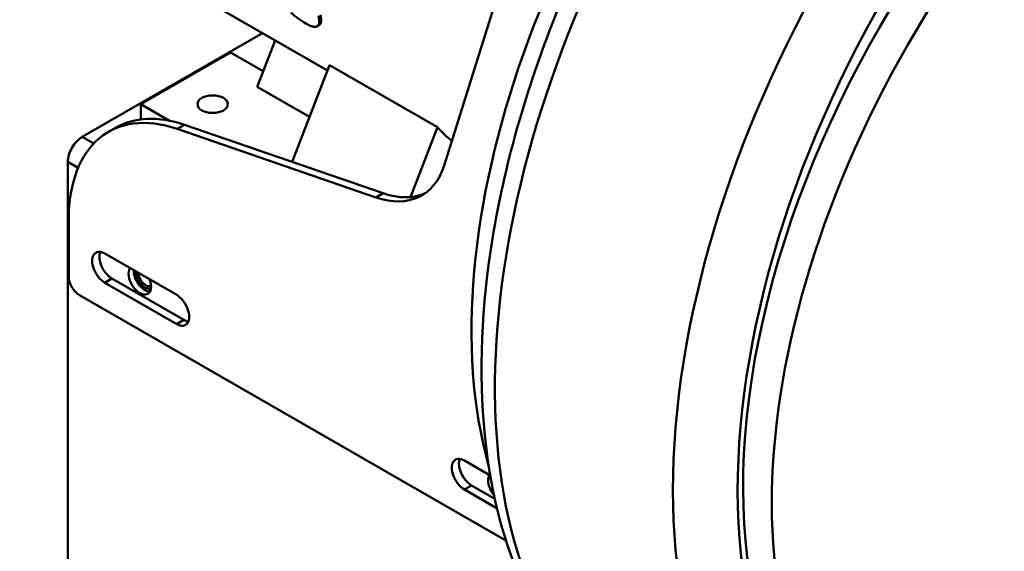
# Paper-space layout 'Blatt_1' of a CAD drawing. Units: millimetres. Extents: x 0 to 2970, y 0 to 2100.
# Drawn here: x 1225 to 1515, y 321 to 478 of the extents above; entities that cross this region are included whole.
import ezdxf

# ---------------------------------------------------------------- set-up
doc = ezdxf.new("R2010")
doc.units = ezdxf.units.MM
doc.header["$LTSCALE"] = 5
doc.layers.add('Sichtbare Kanten(DIN)', color=179, linetype='Continuous', lineweight=50)
doc.layers.add('Sichtbare tangentiale Kanten(DIN)', color=179, linetype='Continuous', lineweight=50)

psp = doc.layouts.new('Blatt_1')

# ---------------------------------------------------------------- linework, layer by layer
at = {"layer": 'Sichtbare Kanten(DIN)'}
for p, q in [((1350.2395, 435.0937), (1384.5628, 544.3015)), ((1315.833, 463.0694), (1225.045, 515.3508)), ((1313.3469, 476.4868), (1312.7906, 476.1664)), ((1243.5035, 443.5039), (1296.6563, 474.1125)), ((1295.0847, 458.2856), (1300.3892, 471.9629)), ((1260.7392, 453.1665), (1287.2557, 468.4363)), ((1296.8734, 462.8978), (1287.2557, 468.4363)), ((1305.3801, 436.1173), (1316.4615, 464.6901)), ((1316.4615, 464.6901), (1348.2813, 446.3663)), ((1310.5285, 449.3921), (1295.0847, 458.2856)), ((1269.2478, 448.2667), (1260.7392, 453.1665)), ((1260.7392, 448.6671), (1260.7392, 453.1665)), ((1253.3516, 446.2214), (1251.2302, 444.9998)), ((1271.5003, 445.8405), (1330.0959, 425.647)), ((1273.6216, 447.0621), (1332.2172, 426.8686)), ((1340.2822, 425.741), (1348.2813, 446.3663)), ((1239.2609, 436.1554), (1239.2609, 287.7706)), ((1239.526, 402.2883), (1239.526, 419.1593)), ((1250.1326, 409.0568), (1271.3458, 396.8409)), ((1252.254, 401.6941), (1273.4672, 389.4782)), ((1271.3458, 388.2567), (1250.1326, 400.4725)), ((1368.4514, 324.3662), (1242.708, 396.777)), ((1356.1987, 347.9774), (1363.8254, 343.5855)), ((1358.32, 340.6148), (1365.1795, 336.6646)), ((1365.8261, 333.8491), (1356.1987, 339.3932))]:
    psp.add_line(p, q, dxfattribs=at)
for centre, major_axis, start_param, end_param in [((1576.2856, 419.5372), (-97.3113, -168.9838), 3.14159265, 6.28318531), ((1496.2058, 465.6521), (-97.3113, -168.9838), 4.27355288, 5.76697683), ((1279.3008, 396.2545), (-28.0706, 48.7453), 5.69711641, 7.07051718), ((1281.4221, 397.4761), (-28.0706, 48.7453), 5.69711641, 6.28318531), ((1402.3374, 519.7074), (-46.0357, -79.9423), 6.089884, 6.19750311), ((1243.5035, 438.5986), (-2.9942, -5.1995), 3.92505711, 5.49585344), ((1324.8956, 458.7043), (18.7137, -32.4969), 5.69711641, 6.77201825), ((1327.0169, 459.9259), (18.7137, -32.4969), 5.69711641, 6.2266958), ((1250.1326, 404.7647), (-2.6199, 4.5496), 5.49972085, 8.64131351), ((1252.254, 405.9862), (2.6199, -4.5496), 3.5566932, 5.49972085), ((1260.4741, 401.2526), (2.3392, -4.0621), 3.42545165, 7.57399005), ((1261.9855, 402.123), (2.3392, -4.0621), 3.90069026, 5.95553525), ((1261.9855, 402.123), (1.8713, -3.2496), 3.89362834, 6.23048666), ((1242.708, 400.456), (-2.2456, 3.8996), 0.78733187, 2.3581282), ((1262.2341, 402.2661), (1.5675, -2.7219), 3.99834511, 6.27247606), ((1271.3458, 392.5488), (2.6199, -4.5496), 5.49972085, 8.64131351), ((1273.4672, 393.7704), (2.6199, -4.5496), 5.49972085, 5.86808476), ((1356.1987, 343.6853), (-2.6199, 4.5496), 5.49972085, 8.64131351), ((1358.32, 344.9069), (2.6199, -4.5496), 3.5566932, 5.49972085), ((1366.5401, 340.1732), (-2.3392, 4.0621), 0.283859, 1.85798797)]:
    psp.add_ellipse(centre, major_axis=major_axis, ratio=0.57809312, start_param=start_param, end_param=end_param, dxfattribs=at)
for centre, major_axis, ratio in [((1584.7709, 414.6509), (97.3113, 168.9838), 0.57809312), ((1281.9524, 453.1665), (4.5, 0), 0.5758617)]:
    psp.add_ellipse(centre, major_axis=major_axis, ratio=ratio, dxfattribs=at)
for points, knots in [([(1412.4357, 537.4239), (1400.3938, 518.0365), (1390.079, 497.4339), (1373.8672, 455.6792), (1367.9711, 434.5342), (1361.2254, 393.5799), (1360.3709, 373.7736), (1364.0504, 337.1904), (1368.5858, 320.3928), (1379.5902, 298.7167), (1383.9627, 292.0788), (1389.0089, 286.1748)], [2.30052853, 2.30052853, 2.30052853, 2.30052853, 2.61737663, 2.61737663, 2.93422474, 2.93422474, 3.25107284, 3.25107284, 3.56792094, 3.56792094, 3.7265299, 3.7265299, 3.7265299, 3.7265299]), ([(1305.0088, 480.2259), (1305.7547, 479.5489), (1306.5147, 478.956), (1307.939, 477.9052), (1308.7154, 477.394), (1309.4737, 476.9573)], [-0.769738991, -0.769738991, -0.769738991, -0.769738991, -0.428986745, -0.428986745, 0, 0, 0, 0]), ([(1312.8699, 476.2175), (1313.2268, 476.4734), (1313.3539, 476.9053), (1313.4616, 477.8242), (1313.3825, 478.4761), (1313.2011, 479.2169)], [-0.739641239, -0.739641239, -0.739641239, -0.739641239, -0.426123062, -0.426123062, 0, 0, 0, 0]), ([(1313.7477, 479.5317), (1313.8711, 479.0326), (1313.9487, 478.571), (1313.9866, 477.7066), (1313.9309, 477.3912), (1313.7706, 476.8953), (1313.6287, 476.6832), (1313.4259, 476.5376)], [0, 0, 0, 0, 0.287557331, 0.287557331, 0.604131606, 0.604131606, 0.992955038, 0.992955038, 0.992955038, 0.992955038]), ([(1309.4737, 476.9573), (1309.9194, 476.7007), (1310.3495, 476.484), (1311.0453, 476.207), (1311.4073, 476.0865), (1312.2401, 475.9751), (1312.6054, 476.0279), (1312.8699, 476.2175)], [-1.02304562, -1.02304562, -1.02304562, -1.02304562, -0.62779999, -0.62779999, -0.34059641, -0.34059641, 0, 0, 0, 0])]:
    psp.add_open_spline(points, degree=3, knots=knots, dxfattribs=at)
psp.add_open_spline([(1313.4259, 476.5376), (1313.4005, 476.5194), (1313.3742, 476.5025), (1313.3469, 476.4868)], degree=3, dxfattribs=at)
at = {"layer": 'Sichtbare tangentiale Kanten(DIN)'}
for p, q in [((1313.4259, 476.5376), (1312.8699, 476.2175)), ((1271.5003, 445.8405), (1273.6216, 447.0621)), ((1243.5035, 443.5039), (1246.8766, 441.5614)), ((1239.2609, 436.1554), (1242.29, 434.4111)), ((1332.2172, 426.8686), (1330.0959, 425.647)), ((1250.1326, 400.4725), (1252.254, 401.6941)), ((1271.3458, 388.2567), (1273.4672, 389.4782)), ((1356.1987, 339.3932), (1358.32, 340.6148))]:
    psp.add_line(p, q, dxfattribs=at)
for centre, major_axis, start_param, end_param in [((1522.192, 459.8496), (-110.7852, -192.3815), 4.65525106, 6.05543041), ((1574.6947, 429.6153), (-110.7852, -192.3815), 4.65525106, 6.236899), ((1584.2406, 424.1182), (-104.0482, -180.6826), 4.65411347, 6.39686498)]:
    psp.add_ellipse(centre, major_axis=major_axis, ratio=0.57809312, start_param=start_param, end_param=end_param, dxfattribs=at)

doc.saveas('drawing.dxf')
